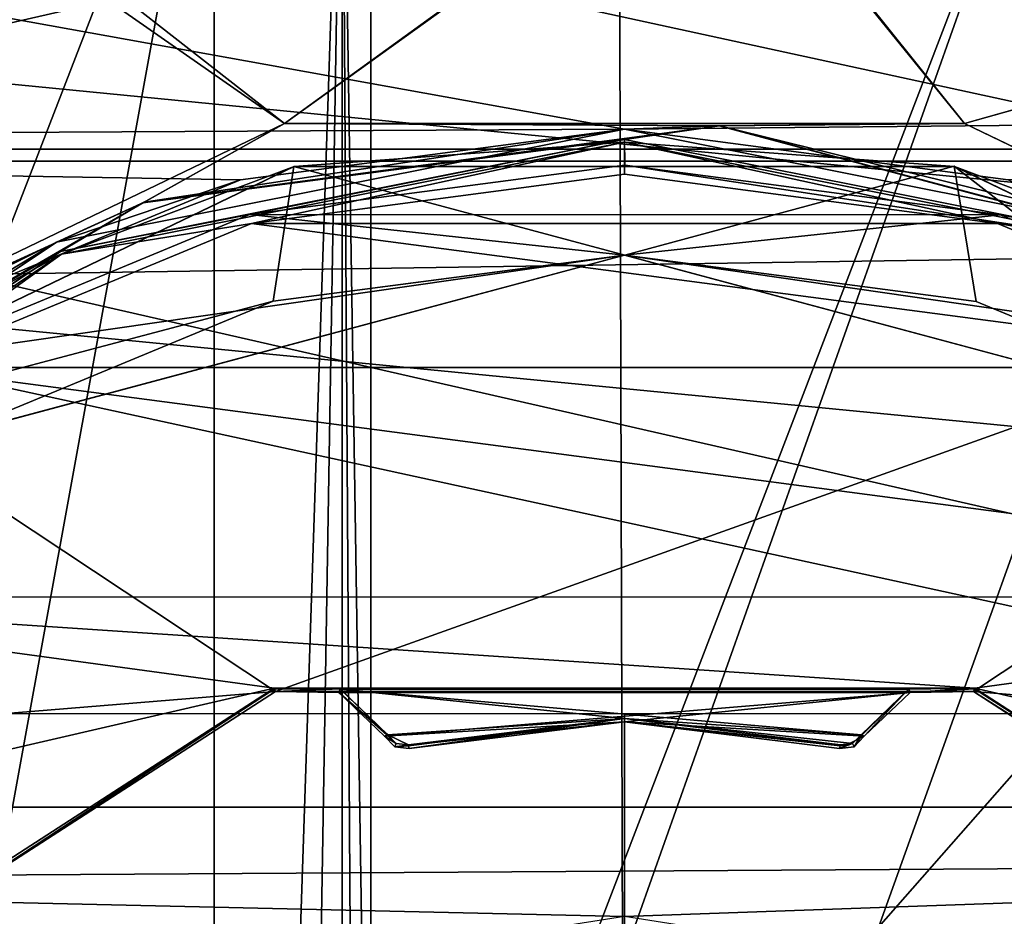
# Model space of a CAD drawing. Units: millimetres. Extents: x -36 to 36, y -36 to 35.6.
# Drawn here: x -6.7 to 4.2, y 7.8 to 17.7 of the extents above; entities that cross this region are included whole.
import ezdxf

# ---------------------------------------------------------------- set-up
doc = ezdxf.new("R2010")
doc.units = ezdxf.units.MM
doc.header["$LTSCALE"] = 101.851852
for name, color, linetype in [('1', 7, 'CONTINUOUS'), ('10', 7, 'CONTINUOUS'), ('103', 7, 'CONTINUOUS'), ('11', 7, 'CONTINUOUS'), ('119', 7, 'CONTINUOUS'), ('12', 7, 'CONTINUOUS'), ('120', 7, 'CONTINUOUS'), ('13', 7, 'CONTINUOUS'), ('137', 7, 'CONTINUOUS'), ('138', 7, 'CONTINUOUS'), ('139', 7, 'CONTINUOUS'), ('140', 7, 'CONTINUOUS'), ('15', 7, 'CONTINUOUS'), ('152', 7, 'CONTINUOUS'), ('159', 7, 'CONTINUOUS'), ('16', 7, 'CONTINUOUS'), ('165', 7, 'CONTINUOUS'), ('17', 7, 'CONTINUOUS'), ('18', 7, 'CONTINUOUS'), ('19', 7, 'CONTINUOUS'), ('20', 7, 'CONTINUOUS'), ('21', 7, 'CONTINUOUS'), ('24', 7, 'CONTINUOUS'), ('25', 7, 'CONTINUOUS'), ('28', 7, 'CONTINUOUS'), ('38', 7, 'CONTINUOUS'), ('39', 7, 'CONTINUOUS'), ('40', 7, 'CONTINUOUS'), ('41', 7, 'CONTINUOUS'), ('42', 7, 'CONTINUOUS'), ('43', 7, 'CONTINUOUS'), ('45', 7, 'CONTINUOUS'), ('46', 7, 'CONTINUOUS'), ('47', 7, 'CONTINUOUS'), ('48', 7, 'CONTINUOUS'), ('6', 7, 'CONTINUOUS'), ('68', 7, 'CONTINUOUS'), ('7', 7, 'CONTINUOUS'), ('71', 7, 'CONTINUOUS'), ('72', 7, 'CONTINUOUS'), ('8', 7, 'CONTINUOUS'), ('9', 7, 'CONTINUOUS'), ('90', 7, 'CONTINUOUS'), ('97', 7, 'CONTINUOUS'), ('98', 7, 'CONTINUOUS')]:
    doc.layers.add(name, color=color, linetype=linetype)

msp = doc.modelspace()

# ---------------------------------------------------------------- linework, layer by layer
at = {"layer": '1', "linetype": 'Continuous'}
for points in [[(24.96, 21.574, 116.685), (28.411, 16.779, 116.685), (-25.39, 21.079, 116.685), (24.96, 21.574, 116.685)], [(-28.646, 16.349, 116.685), (-25.39, 21.079, 116.685), (0, 16.5, 116.685), (-28.646, 16.349, 116.685)], [(-25.39, 21.079, 116.685), (28.411, 16.779, 116.685), (0, 16.5, 116.685), (-25.39, 21.079, 116.685)], [(0, 16.5, 116.685), (28.411, 16.779, 116.685), (4.268, 15.938, 116.685), (0, 16.5, 116.685)], [(-4.268, 15.938, 116.685), (-28.646, 16.349, 116.685), (0, 16.5, 116.685), (-4.268, 15.938, 116.685)], [(-8.247, 14.291, 116.685), (-28.646, 16.349, 116.685), (-4.268, 15.938, 116.685), (-8.247, 14.291, 116.685)]]:
    msp.add_3dface(points, dxfattribs=at)
at = {"layer": '10', "color": 250, "linetype": 'Continuous', "true_color": 0x424242}
for points in [[(-5.353, 15.682, 101.411), (1.055, 16.537, 101.411), (0, 16.386, 101.174), (-5.353, 15.682, 101.411)], [(0, 16.386, 101.174), (1.055, 16.537, 101.411), (6.271, 15.139, 101.174), (0, 16.386, 101.174)], [(1.055, 16.537, 101.411), (7.303, 14.874, 101.411), (6.271, 15.139, 101.174), (1.055, 16.537, 101.411)], [(-6.271, 15.139, 101.174), (-5.353, 15.682, 101.411), (0, 16.386, 101.174), (-6.271, 15.139, 101.174)], [(-6.271, 15.139, 101.174), (0, 16.386, 101.174), (-4.169, 15.551, 101.085), (-6.271, 15.139, 101.174)], [(-4.169, 15.551, 101.085), (0, 16.386, 101.174), (0.006, 16.1, 101.085), (-4.169, 15.551, 101.085)], [(0, 16.386, 101.174), (6.271, 15.139, 101.174), (0.006, 16.1, 101.085), (0, 16.386, 101.174)], [(0.006, 16.1, 101.085), (6.271, 15.139, 101.174), (4.18, 15.548, 101.085), (0.006, 16.1, 101.085)], [(-10.947, 12.44, 101.411), (-5.353, 15.682, 101.411), (-6.271, 15.139, 101.174), (-10.947, 12.44, 101.411)], [(-8.059, 13.939, 101.085), (-6.271, 15.139, 101.174), (-4.169, 15.551, 101.085), (-8.059, 13.939, 101.085)], [(4.18, 15.548, 101.085), (6.271, 15.139, 101.174), (8.069, 13.933, 101.085), (4.18, 15.548, 101.085)], [(-11.587, 11.587, 101.174), (-10.947, 12.44, 101.411), (-6.271, 15.139, 101.174), (-11.587, 11.587, 101.174)], [(-11.587, 11.587, 101.174), (-6.271, 15.139, 101.174), (-8.059, 13.939, 101.085), (-11.587, 11.587, 101.174)]]:
    msp.add_3dface(points, dxfattribs=at)
at = {"layer": '103', "linetype": 'Continuous'}
for points in [[(-4.169, 15.551, 101.085), (0.006, 16.1, 101.085), (4.18, 15.548, 101.085), (-4.169, 15.551, 101.085)], [(-8.059, 13.939, 101.085), (-4.169, 15.551, 101.085), (0, 15.099, 101.085), (-8.059, 13.939, 101.085)], [(-4.169, 15.551, 101.085), (4.18, 15.548, 101.085), (0, 15.099, 101.085), (-4.169, 15.551, 101.085)], [(4.18, 15.548, 101.085), (8.069, 13.933, 101.085), (0, 15.099, 101.085), (4.18, 15.548, 101.085)], [(-7.552, 13.075, 101.085), (-8.059, 13.939, 101.085), (0, 15.099, 101.085), (-7.552, 13.075, 101.085)], [(0, 15.099, 101.085), (8.069, 13.933, 101.085), (7.552, 13.075, 101.085), (0, 15.099, 101.085)]]:
    msp.add_3dface(points, dxfattribs=at)
at = {"layer": '11', "color": 250, "linetype": 'Continuous', "true_color": 0x424242}
for points in [[(-10.592, 13.285, 104.023), (-5.338, 15.687, 105.159), (-3.778, 16.565, 104.023), (-10.592, 13.285, 104.023)], [(-5.338, 15.687, 105.159), (1.061, 16.536, 105.159), (-3.778, 16.565, 104.023), (-5.338, 15.687, 105.159)], [(-3.778, 16.565, 104.023), (1.061, 16.536, 105.159), (3.782, 16.564, 104.023), (-3.778, 16.565, 104.023)], [(1.061, 16.536, 105.159), (7.303, 14.874, 105.159), (3.782, 16.564, 104.023), (1.061, 16.536, 105.159)], [(3.782, 16.564, 104.023), (7.303, 14.874, 105.159), (10.593, 13.283, 104.023), (3.782, 16.564, 104.023)], [(-10.939, 12.447, 105.159), (-5.338, 15.687, 105.159), (-10.592, 13.285, 104.023), (-10.939, 12.447, 105.159)]]:
    msp.add_3dface(points, dxfattribs=at)
at = {"layer": '119', "linetype": 'Continuous'}
for points in [[(-4.633, 20.297, 93.49), (-12.98, 16.277, 93.49), (4.632, 20.297, 93.49), (-4.633, 20.297, 93.49)], [(4.632, 20.297, 93.49), (-12.98, 16.277, 93.49), (12.98, 16.277, 93.49), (4.632, 20.297, 93.49)], [(-18.757, 9.033, 93.49), (-3.881, 10.25, 93.49), (-12.98, 16.277, 93.49), (-18.757, 9.033, 93.49)], [(-12.98, 16.277, 93.49), (-3.881, 10.25, 93.49), (12.98, 16.277, 93.49), (-12.98, 16.277, 93.49)], [(-3.881, 10.25, 93.49), (3.881, 10.25, 93.49), (12.98, 16.277, 93.49), (-3.881, 10.25, 93.49)], [(12.98, 16.277, 93.49), (3.881, 10.25, 93.49), (18.757, 9.033, 93.49), (12.98, 16.277, 93.49)], [(-7.75, 7.75, 93.49), (-3.881, 10.25, 93.49), (-18.757, 9.033, 93.49), (-7.75, 7.75, 93.49)], [(3.881, 10.25, 93.49), (-3.881, 10.25, 93.49), (-3.176, 10.239, 93.49), (3.881, 10.25, 93.49)], [(3.176, 10.239, 93.49), (3.881, 10.25, 93.49), (-3.176, 10.239, 93.49), (3.176, 10.239, 93.49)], [(-2.667, 9.751, 93.49), (3.176, 10.239, 93.49), (-3.176, 10.239, 93.49), (-2.667, 9.751, 93.49)], [(3.176, 10.239, 93.49), (-2.667, 9.751, 93.49), (0, 9.91, 93.49), (3.176, 10.239, 93.49)], [(2.667, 9.751, 93.49), (3.176, 10.239, 93.49), (0, 9.91, 93.49), (2.667, 9.751, 93.49)], [(3.881, 10.25, 93.49), (7.75, 7.75, 93.49), (18.757, 9.033, 93.49), (3.881, 10.25, 93.49)], [(-2.667, 9.751, 93.49), (-2.553, 9.634, 93.49), (0, 9.91, 93.49), (-2.667, 9.751, 93.49)], [(-2.553, 9.634, 93.49), (-2.392, 9.617, 93.49), (0, 9.91, 93.49), (-2.553, 9.634, 93.49)], [(2.392, 9.617, 93.49), (2.667, 9.751, 93.49), (0, 9.91, 93.49), (2.392, 9.617, 93.49)], [(2.392, 9.617, 93.49), (2.553, 9.634, 93.49), (2.667, 9.751, 93.49), (2.392, 9.617, 93.49)]]:
    msp.add_3dface(points, dxfattribs=at)
at = {"layer": '12', "color": 250, "linetype": 'Continuous', "true_color": 0x424242}
for points in [[(-6.733, 18.872, 103.783), (-3.778, 16.565, 104.023), (0.983, 20.013, 103.783), (-6.733, 18.872, 103.783)], [(-3.778, 16.565, 104.023), (3.782, 16.564, 104.023), (0.983, 20.013, 103.783), (-3.778, 16.565, 104.023)], [(0.983, 20.013, 103.783), (3.782, 16.564, 104.023), (8.832, 17.988, 103.783), (0.983, 20.013, 103.783)], [(-10.592, 13.285, 104.023), (-3.778, 16.565, 104.023), (-6.733, 18.872, 103.783), (-10.592, 13.285, 104.023)], [(3.782, 16.564, 104.023), (10.593, 13.283, 104.023), (8.832, 17.988, 103.783), (3.782, 16.564, 104.023)]]:
    msp.add_3dface(points, dxfattribs=at)
at = {"layer": '120', "linetype": 'Continuous'}
for points in [[(4.293, 18.77, 74.685), (11.853, 15.171, 74.685), (-4.481, 18.718, 74.685), (4.293, 18.77, 74.685)], [(-4.481, 18.718, 74.685), (11.853, 15.171, 74.685), (-8.669, 17.182, 74.685), (-4.481, 18.718, 74.685)], [(-8.669, 17.182, 74.685), (11.853, 15.171, 74.685), (-12.306, 14.812, 74.685), (-8.669, 17.182, 74.685)], [(11.853, 15.171, 74.685), (14.908, 12.167, 74.685), (-12.306, 14.812, 74.685), (11.853, 15.171, 74.685)], [(-12.306, 14.812, 74.685), (17.339, 8.361, 74.685), (-17.443, 8.143, 74.685), (-12.306, 14.812, 74.685)], [(14.908, 12.167, 74.685), (17.339, 8.361, 74.685), (-12.306, 14.812, 74.685), (14.908, 12.167, 74.685)], [(-17.443, 8.143, 74.685), (17.339, 8.361, 74.685), (0, 7.749, 74.685), (-17.443, 8.143, 74.685)], [(0, 7.749, 74.685), (17.339, 8.361, 74.685), (2.396, 7.369, 74.685), (0, 7.749, 74.685)], [(17.339, 8.361, 74.685), (19.25, 0, 74.685), (2.396, 7.369, 74.685), (17.339, 8.361, 74.685)], [(-7.371, 2.393, 74.685), (-17.443, 8.143, 74.685), (-6.271, 4.553, 74.685), (-7.371, 2.393, 74.685)], [(-6.271, 4.553, 74.685), (-17.443, 8.143, 74.685), (-4.557, 6.268, 74.685), (-6.271, 4.553, 74.685)], [(-4.557, 6.268, 74.685), (-17.443, 8.143, 74.685), (-2.396, 7.369, 74.685), (-4.557, 6.268, 74.685)], [(-2.396, 7.369, 74.685), (-17.443, 8.143, 74.685), (0, 7.749, 74.685), (-2.396, 7.369, 74.685)]]:
    msp.add_3dface(points, dxfattribs=at)
at = {"layer": '13', "color": 250, "linetype": 'Continuous', "true_color": 0x424242}
for points in [[(-3.778, 16.565, 102.546), (-5.353, 15.682, 101.411), (-10.591, 13.285, 102.546), (-3.778, 16.565, 102.546)], [(1.055, 16.537, 101.411), (-5.353, 15.682, 101.411), (-3.778, 16.565, 102.546), (1.055, 16.537, 101.411)], [(3.782, 16.564, 102.546), (1.055, 16.537, 101.411), (-3.778, 16.565, 102.546), (3.782, 16.564, 102.546)], [(7.303, 14.874, 101.411), (1.055, 16.537, 101.411), (3.782, 16.564, 102.546), (7.303, 14.874, 101.411)], [(10.594, 13.283, 102.546), (7.303, 14.874, 101.411), (3.782, 16.564, 102.546), (10.594, 13.283, 102.546)], [(-5.353, 15.682, 101.411), (-10.947, 12.44, 101.411), (-10.591, 13.285, 102.546), (-5.353, 15.682, 101.411)]]:
    msp.add_3dface(points, dxfattribs=at)
at = {"layer": '137', "linetype": 'Continuous'}
for points in [[(-2.818, 21.585, 38.488), (-2.818, 1.03, 38.488), (4.927, 21.208, 38.492), (-2.818, 21.585, 38.488)], [(-2.818, 1.03, 38.488), (-1.721, 2.458, 38.489), (4.927, 21.208, 38.492), (-2.818, 1.03, 38.488)], [(4.927, 21.208, 38.492), (-1.721, 2.458, 38.489), (12.058, 18.135, 38.497), (4.927, 21.208, 38.492)], [(-1.721, 2.458, 38.489), (17.7, 12.695, 38.5), (12.058, 18.135, 38.497), (-1.721, 2.458, 38.489)], [(-1.721, 2.458, 38.489), (0, 3, 38.49), (17.7, 12.695, 38.5), (-1.721, 2.458, 38.489)], [(0, 3, 38.49), (1.146, 2.772, 38.49), (17.7, 12.695, 38.5), (0, 3, 38.49)], [(1.146, 2.772, 38.49), (2.119, 2.122, 38.491), (17.7, 12.695, 38.5), (1.146, 2.772, 38.49)], [(2.119, 2.122, 38.491), (2.77, 1.149, 38.491), (17.7, 12.695, 38.5), (2.119, 2.122, 38.491)], [(2.77, -1.149, 38.491), (2.119, -2.122, 38.491), (17.7, 12.695, 38.5), (2.77, -1.149, 38.491)], [(2.119, -2.122, 38.491), (17.7, -12.695, 38.5), (17.7, 12.695, 38.5), (2.119, -2.122, 38.491)], [(2.77, 1.149, 38.491), (2.999, 0, 38.491), (17.7, 12.695, 38.5), (2.77, 1.149, 38.491)], [(2.999, 0, 38.491), (2.77, -1.149, 38.491), (17.7, 12.695, 38.5), (2.999, 0, 38.491)]]:
    msp.add_3dface(points, dxfattribs=at)
at = {"layer": '138', "linetype": 'Continuous'}
for points in [[(-2.818, 1.03, 38.488), (-2.818, 21.585, 38.488), (-3.137, 21.554, 38.5), (-2.818, 1.03, 38.488)], [(-3, 0, 38.495), (-2.818, 1.03, 38.488), (-3.137, 21.554, 38.5), (-3, 0, 38.495)], [(-3.137, -21.554, 38.5), (-3, 0, 38.495), (-3.137, 21.554, 38.5), (-3.137, -21.554, 38.5)]]:
    msp.add_3dface(points, dxfattribs=at)
at = {"layer": '139', "linetype": 'Continuous'}
for points in [[(-3.855, -21.43, 38.494), (-3.137, 21.554, 38.5), (-4.561, -21.284, 38.488), (-3.855, -21.43, 38.494)], [(-4.561, -21.284, 38.488), (-3.137, 21.554, 38.5), (-4.561, 21.284, 38.488), (-4.561, -21.284, 38.488)], [(-3.137, -21.554, 38.5), (-3.137, 21.554, 38.5), (-3.855, -21.43, 38.494), (-3.137, -21.554, 38.5)]]:
    msp.add_3dface(points, dxfattribs=at)
at = {"layer": '140', "linetype": 'Continuous'}
for points in [[(-11.774, -18.309, 38.488), (-4.561, 21.284, 38.488), (-17.704, -12.666, 38.488), (-11.774, -18.309, 38.488)], [(-17.704, -12.666, 38.488), (-4.561, 21.284, 38.488), (-17.704, 12.666, 38.488), (-17.704, -12.666, 38.488)], [(-17.704, 12.666, 38.488), (-4.561, 21.284, 38.488), (-11.774, 18.309, 38.488), (-17.704, 12.666, 38.488)], [(-4.561, -21.284, 38.488), (-4.561, 21.284, 38.488), (-11.774, -18.309, 38.488), (-4.561, -21.284, 38.488)]]:
    msp.add_3dface(points, dxfattribs=at)
at = {"layer": '15', "color": 250, "linetype": 'Continuous', "true_color": 0x424242}
for points in [[(-3.778, 16.565, 102.546), (-6.967, 18.787, 102.785), (1.015, 20.012, 102.785), (-3.778, 16.565, 102.546)], [(3.782, 16.564, 102.546), (-3.778, 16.565, 102.546), (1.015, 20.012, 102.785), (3.782, 16.564, 102.546)], [(3.782, 16.564, 102.546), (1.015, 20.012, 102.785), (8.832, 17.987, 102.786), (3.782, 16.564, 102.546)], [(-3.778, 16.565, 102.546), (-10.591, 13.285, 102.546), (-6.967, 18.787, 102.785), (-3.778, 16.565, 102.546)], [(10.594, 13.283, 102.546), (3.782, 16.564, 102.546), (8.832, 17.987, 102.786), (10.594, 13.283, 102.546)]]:
    msp.add_3dface(points, dxfattribs=at)
at = {"layer": '152', "linetype": 'Continuous'}
for points in [[(-12.872, 16.146, 3.7), (-4.593, 20.131, 3.7), (12.872, 16.146, 3.7), (-12.872, 16.146, 3.7)], [(-4.593, 20.131, 3.7), (4.593, 20.131, 3.7), (12.872, 16.146, 3.7), (-4.593, 20.131, 3.7)], [(-18.603, 8.963, 3.7), (-12.872, 16.146, 3.7), (18.603, 8.963, 3.7), (-18.603, 8.963, 3.7)], [(-12.872, 16.146, 3.7), (12.872, 16.146, 3.7), (18.603, 8.963, 3.7), (-12.872, 16.146, 3.7)], [(-20.65, 0, 3.7), (-18.603, 8.963, 3.7), (-6, 0, 3.7), (-20.65, 0, 3.7)], [(-18.603, 8.963, 3.7), (18.603, 8.963, 3.7), (1.854, 5.706, 3.7), (-18.603, 8.963, 3.7)], [(-6, 0, 3.7), (-18.603, 8.963, 3.7), (-4.854, 3.527, 3.7), (-6, 0, 3.7)], [(-4.854, 3.527, 3.7), (-18.603, 8.963, 3.7), (-1.854, 5.706, 3.7), (-4.854, 3.527, 3.7)], [(-1.854, 5.706, 3.7), (-18.603, 8.963, 3.7), (1.854, 5.706, 3.7), (-1.854, 5.706, 3.7)], [(18.603, 8.963, 3.7), (20.65, 0, 3.7), (1.854, 5.706, 3.7), (18.603, 8.963, 3.7)]]:
    msp.add_3dface(points, dxfattribs=at)
at = {"layer": '159', "linetype": 'Continuous'}
for points in [[(-10, -10), (10, -10), (-10, 10), (-10, -10)], [(10, -10), (10, 10), (-10, 10), (10, -10)]]:
    msp.add_3dface(points, dxfattribs=at)
at = {"layer": '16', "linetype": 'Continuous'}
for points in [[(0, 16.354, 99.331), (-4.148, 15.452, 99.185), (-6.258, 15.109, 99.331), (0, 16.354, 99.331)], [(0, 16.354, 99.331), (-6.258, 15.109, 99.331), (-3.672, 16.086, 99.685), (0, 16.354, 99.331)], [(0, 15.999, 99.185), (-4.148, 15.452, 99.185), (0, 16.354, 99.331), (0, 15.999, 99.185)], [(3.672, 16.086, 99.685), (0, 16.354, 99.331), (-3.672, 16.086, 99.685), (3.672, 16.086, 99.685)], [(4.147, 15.452, 99.185), (0, 15.999, 99.185), (0, 16.354, 99.331), (4.147, 15.452, 99.185)], [(6.258, 15.109, 99.331), (4.147, 15.452, 99.185), (0, 16.354, 99.331), (6.258, 15.109, 99.331)], [(6.258, 15.109, 99.331), (0, 16.354, 99.331), (3.672, 16.086, 99.685), (6.258, 15.109, 99.331)], [(-3.672, 16.086, 99.685), (-6.258, 15.109, 99.331), (-10.288, 12.9, 99.685), (-3.672, 16.086, 99.685)], [(10.288, 12.9, 99.685), (6.258, 15.109, 99.331), (3.672, 16.086, 99.685), (10.288, 12.9, 99.685)], [(-4.148, 15.452, 99.185), (-8.011, 13.849, 99.185), (-6.258, 15.109, 99.331), (-4.148, 15.452, 99.185)], [(8.01, 13.85, 99.185), (4.147, 15.452, 99.185), (6.258, 15.109, 99.331), (8.01, 13.85, 99.185)], [(-6.258, 15.109, 99.331), (-8.011, 13.849, 99.185), (-11.564, 11.564, 99.331), (-6.258, 15.109, 99.331)], [(-6.258, 15.109, 99.331), (-11.564, 11.564, 99.331), (-10.288, 12.9, 99.685), (-6.258, 15.109, 99.331)]]:
    msp.add_3dface(points, dxfattribs=at)
at = {"layer": '165', "linetype": 'Continuous'}
for points in [[(0, -10, -10), (0, 10, -10), (0, 10, 10), (0, -10, -10)], [(0, -10, 10), (0, -10, -10), (0, 10, 10), (0, -10, 10)]]:
    msp.add_3dface(points, dxfattribs=at)
at = {"layer": '17', "linetype": 'Continuous'}
for points in [[(-3.677, 16.085, 100.563), (-10.288, 12.9, 99.685), (-10.29, 12.898, 100.563), (-3.677, 16.085, 100.563)], [(-3.672, 16.086, 99.685), (-10.288, 12.9, 99.685), (-3.677, 16.085, 100.563), (-3.672, 16.086, 99.685)], [(3.667, 16.087, 100.563), (-3.672, 16.086, 99.685), (-3.677, 16.085, 100.563), (3.667, 16.087, 100.563)], [(3.672, 16.086, 99.685), (-3.672, 16.086, 99.685), (3.667, 16.087, 100.563), (3.672, 16.086, 99.685)], [(10.286, 12.902, 100.563), (3.672, 16.086, 99.685), (3.667, 16.087, 100.563), (10.286, 12.902, 100.563)], [(10.288, 12.9, 99.685), (3.672, 16.086, 99.685), (10.286, 12.902, 100.563), (10.288, 12.9, 99.685)]]:
    msp.add_3dface(points, dxfattribs=at)
at = {"layer": '18', "linetype": 'Continuous'}
for points in [[(-3.677, 16.085, 100.563), (-10.29, 12.898, 100.563), (-3.904, 14.587, 100.685), (-3.677, 16.085, 100.563)], [(0.006, 15.1, 100.685), (-3.677, 16.085, 100.563), (-3.904, 14.587, 100.685), (0.006, 15.1, 100.685)], [(3.667, 16.087, 100.563), (-3.677, 16.085, 100.563), (0.006, 15.1, 100.685), (3.667, 16.087, 100.563)], [(3.913, 14.584, 100.685), (3.667, 16.087, 100.563), (0.006, 15.1, 100.685), (3.913, 14.584, 100.685)], [(10.286, 12.902, 100.563), (3.667, 16.087, 100.563), (7.553, 13.075, 100.685), (10.286, 12.902, 100.563)], [(7.553, 13.075, 100.685), (3.667, 16.087, 100.563), (3.913, 14.584, 100.685), (7.553, 13.075, 100.685)], [(-3.904, 14.587, 100.685), (-10.29, 12.898, 100.563), (-7.547, 13.079, 100.685), (-3.904, 14.587, 100.685)]]:
    msp.add_3dface(points, dxfattribs=at)
at = {"layer": '19', "linetype": 'Continuous'}
for points in [[(-7.552, 13.075, 101.085), (0, 15.099, 101.085), (-7.547, 13.079, 100.685), (-7.552, 13.075, 101.085)], [(0, 15.099, 101.085), (-3.904, 14.587, 100.685), (-7.547, 13.079, 100.685), (0, 15.099, 101.085)], [(0, 15.099, 101.085), (0.006, 15.1, 100.685), (-3.904, 14.587, 100.685), (0, 15.099, 101.085)], [(0, 15.099, 101.085), (7.552, 13.075, 101.085), (0.006, 15.1, 100.685), (0, 15.099, 101.085)], [(7.552, 13.075, 101.085), (3.913, 14.584, 100.685), (0.006, 15.1, 100.685), (7.552, 13.075, 101.085)], [(7.552, 13.075, 101.085), (7.553, 13.075, 100.685), (3.913, 14.584, 100.685), (7.552, 13.075, 101.085)]]:
    msp.add_3dface(points, dxfattribs=at)
at = {"layer": '20', "linetype": 'Continuous'}
for points in [[(-4.411, 19.251, 75.185), (-8.669, 17.182, 74.685), (-12.344, 15.417, 75.185), (-4.411, 19.251, 75.185)], [(-4.481, 18.718, 74.685), (-8.669, 17.182, 74.685), (-4.411, 19.251, 75.185), (-4.481, 18.718, 74.685)]]:
    msp.add_3dface(points, dxfattribs=at)
at = {"layer": '21', "linetype": 'Continuous'}
for points in [[(-4.411, 19.251, 75.185), (-12.344, 15.417, 75.185), (-12.31, 15.443, 82.685), (-4.411, 19.251, 75.185)], [(-4.393, 19.254, 85.185), (-12.31, 15.443, 85.185), (-4.395, 19.255, 86.26), (-4.393, 19.254, 85.185)], [(-4.395, 19.255, 86.26), (-12.31, 15.443, 85.185), (-8.569, 17.794, 86.26), (-4.395, 19.255, 86.26)], [(-4.393, 19.254, 82.685), (-4.411, 19.251, 75.185), (-12.31, 15.443, 82.685), (-4.393, 19.254, 82.685)]]:
    msp.add_3dface(points, dxfattribs=at)
at = {"layer": '24', "linetype": 'Continuous'}
msp.add_3dface([(-12.98, 16.277, 93.49), (-4.633, 20.297, 93.49), (-14.003, 17.727, 94.864), (-12.98, 16.277, 93.49)], dxfattribs=at)
at = {"layer": '25', "color": 251, "linetype": 'Continuous', "true_color": 0x696969}
for points in [[(2.631, 9.767, 93.685), (2.553, 9.634, 93.49), (2.536, 9.67, 93.685), (2.631, 9.767, 93.685)], [(2.64, 9.763, 93.585), (2.553, 9.634, 93.49), (2.631, 9.767, 93.685), (2.64, 9.763, 93.585)], [(2.667, 9.751, 93.49), (2.553, 9.634, 93.49), (2.64, 9.763, 93.585), (2.667, 9.751, 93.49)], [(2.553, 9.634, 93.49), (2.392, 9.617, 93.49), (2.536, 9.67, 93.685), (2.553, 9.634, 93.49)], [(2.536, 9.67, 93.685), (2.392, 9.617, 93.49), (2.399, 9.646, 93.585), (2.536, 9.67, 93.685)], [(2.401, 9.656, 93.685), (2.536, 9.67, 93.685), (2.399, 9.646, 93.585), (2.401, 9.656, 93.685)]]:
    msp.add_3dface(points, dxfattribs=at)
at = {"layer": '28', "color": 251, "linetype": 'Continuous', "true_color": 0x696969}
for points in [[(2.64, 9.763, 93.585), (2.631, 9.767, 93.685), (3.161, 10.277, 93.685), (2.64, 9.763, 93.585)], [(2.667, 9.751, 93.49), (2.64, 9.763, 93.585), (3.161, 10.277, 93.685), (2.667, 9.751, 93.49)], [(2.667, 9.751, 93.49), (3.161, 10.277, 93.685), (3.176, 10.239, 93.49), (2.667, 9.751, 93.49)], [(3.161, 10.277, 93.685), (3.895, 10.287, 93.685), (3.176, 10.239, 93.49), (3.161, 10.277, 93.685)], [(3.895, 10.287, 93.685), (3.892, 10.278, 93.585), (3.176, 10.239, 93.49), (3.895, 10.287, 93.685)], [(3.892, 10.278, 93.585), (3.881, 10.25, 93.49), (3.176, 10.239, 93.49), (3.892, 10.278, 93.585)]]:
    msp.add_3dface(points, dxfattribs=at)
at = {"layer": '38', "color": 251, "linetype": 'Continuous', "true_color": 0x696969}
for points in [[(-2.64, 9.763, 93.585), (-2.536, 9.67, 93.685), (-2.667, 9.751, 93.49), (-2.64, 9.763, 93.585)], [(-2.667, 9.751, 93.49), (-2.536, 9.67, 93.685), (-2.553, 9.634, 93.49), (-2.667, 9.751, 93.49)], [(-2.631, 9.767, 93.685), (-2.536, 9.67, 93.685), (-2.64, 9.763, 93.585), (-2.631, 9.767, 93.685)], [(-2.536, 9.67, 93.685), (-2.401, 9.656, 93.685), (-2.553, 9.634, 93.49), (-2.536, 9.67, 93.685)], [(-2.401, 9.656, 93.685), (-2.399, 9.646, 93.585), (-2.553, 9.634, 93.49), (-2.401, 9.656, 93.685)], [(-2.399, 9.646, 93.585), (-2.392, 9.617, 93.49), (-2.553, 9.634, 93.49), (-2.399, 9.646, 93.585)]]:
    msp.add_3dface(points, dxfattribs=at)
at = {"layer": '39', "color": 251, "linetype": 'Continuous', "true_color": 0x696969}
for points in [[(-3.895, 10.287, 93.685), (-3.161, 10.277, 93.685), (-3.892, 10.278, 93.585), (-3.895, 10.287, 93.685)], [(-3.892, 10.278, 93.585), (-3.161, 10.277, 93.685), (-3.881, 10.25, 93.49), (-3.892, 10.278, 93.585)], [(-3.881, 10.25, 93.49), (-3.161, 10.277, 93.685), (-3.176, 10.239, 93.49), (-3.881, 10.25, 93.49)], [(-3.161, 10.277, 93.685), (-2.631, 9.767, 93.685), (-3.176, 10.239, 93.49), (-3.161, 10.277, 93.685)], [(-2.631, 9.767, 93.685), (-2.64, 9.763, 93.585), (-3.176, 10.239, 93.49), (-2.631, 9.767, 93.685)], [(-2.64, 9.763, 93.585), (-2.667, 9.751, 93.49), (-3.176, 10.239, 93.49), (-2.64, 9.763, 93.585)]]:
    msp.add_3dface(points, dxfattribs=at)
at = {"layer": '40', "color": 251, "linetype": 'Continuous', "true_color": 0x696969}
for points in [[(-2.401, 9.656, 99.185), (0, 9.95, 99.185), (-2.401, 9.656, 93.685), (-2.401, 9.656, 99.185)], [(-2.401, 9.656, 93.685), (0, 9.95, 99.185), (0, 9.95, 93.685), (-2.401, 9.656, 93.685)], [(0, 9.95, 99.185), (2.401, 9.656, 99.185), (0, 9.95, 93.685), (0, 9.95, 99.185)], [(2.401, 9.656, 99.185), (2.401, 9.656, 93.685), (0, 9.95, 93.685), (2.401, 9.656, 99.185)]]:
    msp.add_3dface(points, dxfattribs=at)
at = {"layer": '41', "color": 251, "linetype": 'Continuous', "true_color": 0x696969}
for points in [[(2.536, 9.67, 99.185), (2.631, 9.767, 99.185), (2.536, 9.67, 93.685), (2.536, 9.67, 99.185)], [(2.631, 9.767, 99.185), (2.631, 9.767, 93.685), (2.536, 9.67, 93.685), (2.631, 9.767, 99.185)], [(2.401, 9.656, 99.185), (2.536, 9.67, 99.185), (2.401, 9.656, 93.685), (2.401, 9.656, 99.185)], [(2.536, 9.67, 99.185), (2.536, 9.67, 93.685), (2.401, 9.656, 93.685), (2.536, 9.67, 99.185)]]:
    msp.add_3dface(points, dxfattribs=at)
at = {"layer": '42', "color": 251, "linetype": 'Continuous', "true_color": 0x696969}
for points in [[(2.631, 9.767, 93.685), (3.161, 10.275, 99.185), (3.161, 10.277, 93.685), (2.631, 9.767, 93.685)], [(2.631, 9.767, 99.185), (3.161, 10.275, 99.185), (2.631, 9.767, 93.685), (2.631, 9.767, 99.185)], [(3.161, 10.275, 99.185), (3.895, 10.287, 99.185), (3.161, 10.277, 93.685), (3.161, 10.275, 99.185)], [(3.895, 10.287, 99.185), (3.895, 10.287, 93.685), (3.161, 10.277, 93.685), (3.895, 10.287, 99.185)]]:
    msp.add_3dface(points, dxfattribs=at)
at = {"layer": '43', "color": 251, "linetype": 'Continuous', "true_color": 0x696969}
for points in [[(-7.778, 7.778, 99.185), (-3.895, 10.287, 99.185), (-7.778, 7.778, 93.685), (-7.778, 7.778, 99.185)], [(-3.895, 10.287, 99.185), (-3.895, 10.287, 93.685), (-7.778, 7.778, 93.685), (-3.895, 10.287, 99.185)], [(3.895, 10.287, 99.185), (7.778, 7.778, 99.185), (3.895, 10.287, 93.685), (3.895, 10.287, 99.185)], [(3.895, 10.287, 93.685), (7.778, 7.778, 99.185), (7.778, 7.778, 93.685), (3.895, 10.287, 93.685)]]:
    msp.add_3dface(points, dxfattribs=at)
at = {"layer": '45', "color": 251, "linetype": 'Continuous', "true_color": 0x696969}
for points in [[(-3.895, 10.287, 99.185), (-3.161, 10.275, 99.185), (-3.895, 10.287, 93.685), (-3.895, 10.287, 99.185)], [(-3.161, 10.275, 99.185), (-3.161, 10.277, 93.685), (-3.895, 10.287, 93.685), (-3.161, 10.275, 99.185)], [(-3.161, 10.275, 99.185), (-2.631, 9.767, 99.185), (-3.161, 10.277, 93.685), (-3.161, 10.275, 99.185)], [(-2.631, 9.767, 99.185), (-2.631, 9.767, 93.685), (-3.161, 10.277, 93.685), (-2.631, 9.767, 99.185)]]:
    msp.add_3dface(points, dxfattribs=at)
at = {"layer": '46', "color": 251, "linetype": 'Continuous', "true_color": 0x696969}
for points in [[(-2.631, 9.767, 99.185), (-2.536, 9.67, 99.185), (-2.631, 9.767, 93.685), (-2.631, 9.767, 99.185)], [(-2.536, 9.67, 99.185), (-2.536, 9.67, 93.685), (-2.631, 9.767, 93.685), (-2.536, 9.67, 99.185)], [(-2.536, 9.67, 99.185), (-2.401, 9.656, 99.185), (-2.536, 9.67, 93.685), (-2.536, 9.67, 99.185)], [(-2.401, 9.656, 99.185), (-2.401, 9.656, 93.685), (-2.536, 9.67, 93.685), (-2.401, 9.656, 99.185)]]:
    msp.add_3dface(points, dxfattribs=at)
at = {"layer": '47', "color": 251, "linetype": 'Continuous', "true_color": 0x696969}
for points in [[(-2.399, 9.646, 93.585), (-2.401, 9.656, 93.685), (0, 9.95, 93.685), (-2.399, 9.646, 93.585)], [(-2.392, 9.617, 93.49), (-2.399, 9.646, 93.585), (0, 9.95, 93.685), (-2.392, 9.617, 93.49)], [(-2.392, 9.617, 93.49), (0, 9.95, 93.685), (0, 9.91, 93.49), (-2.392, 9.617, 93.49)], [(0, 9.95, 93.685), (2.401, 9.656, 93.685), (0, 9.91, 93.49), (0, 9.95, 93.685)], [(2.399, 9.646, 93.585), (2.392, 9.617, 93.49), (0, 9.91, 93.49), (2.399, 9.646, 93.585)], [(2.401, 9.656, 93.685), (2.399, 9.646, 93.585), (0, 9.91, 93.49), (2.401, 9.656, 93.685)]]:
    msp.add_3dface(points, dxfattribs=at)
at = {"layer": '48', "color": 251, "linetype": 'Continuous', "true_color": 0x696969}
for points in [[(-7.778, 7.778, 93.685), (-3.895, 10.287, 93.685), (-7.75, 7.75, 93.49), (-7.778, 7.778, 93.685)], [(-3.895, 10.287, 93.685), (-3.892, 10.278, 93.585), (-7.75, 7.75, 93.49), (-3.895, 10.287, 93.685)], [(-3.892, 10.278, 93.585), (-3.881, 10.25, 93.49), (-7.75, 7.75, 93.49), (-3.892, 10.278, 93.585)]]:
    msp.add_3dface(points, dxfattribs=at)
at = {"layer": '6', "linetype": 'Continuous'}
for points in [[(-32.821, 0, 123.136), (-0.095, 32.826, 123.136), (-32.348, 5.6, 123.136), (-32.821, 0, 123.136)], [(-0.095, 32.826, 123.136), (-32.821, 0, 123.136), (0, -0.241, 124.485), (-0.095, 32.826, 123.136)], [(-0.095, 32.826, 123.136), (-30.785, 11.354, 123.137), (-32.348, 5.6, 123.136), (-0.095, 32.826, 123.136)], [(-0.095, 32.826, 123.136), (-28.149, 16.838, 123.138), (-30.785, 11.354, 123.137), (-0.095, 32.826, 123.136)], [(-0.095, 32.826, 123.136), (-24.68, 21.633, 123.136), (-28.149, 16.838, 123.138), (-0.095, 32.826, 123.136)], [(11.163, 30.86, 123.137), (-0.095, 32.826, 123.136), (0, -0.241, 124.485), (11.163, 30.86, 123.137)], [(16.502, 28.371, 123.136), (11.163, 30.86, 123.137), (0, -0.241, 124.485), (16.502, 28.371, 123.136)], [(21.333, 24.932, 123.137), (16.502, 28.371, 123.136), (0, -0.241, 124.485), (21.333, 24.932, 123.137)], [(25.404, 20.765, 123.137), (21.333, 24.932, 123.137), (0, -0.241, 124.485), (25.404, 20.765, 123.137)], [(30.906, 11.046, 123.136), (25.404, 20.765, 123.137), (0, -0.241, 124.485), (30.906, 11.046, 123.136)], [(32.821, 0, 123.136), (30.906, 11.046, 123.136), (0, -0.241, 124.485), (32.821, 0, 123.136)]]:
    msp.add_3dface(points, dxfattribs=at)
at = {"layer": '68', "color": 251, "linetype": 'Continuous', "true_color": 0x696969}
for points in [[(3.881, 10.25, 93.49), (3.892, 10.278, 93.585), (7.778, 7.778, 93.685), (3.881, 10.25, 93.49)], [(3.881, 10.25, 93.49), (7.778, 7.778, 93.685), (7.75, 7.75, 93.49), (3.881, 10.25, 93.49)], [(3.892, 10.278, 93.585), (3.895, 10.287, 93.685), (7.778, 7.778, 93.685), (3.892, 10.278, 93.585)]]:
    msp.add_3dface(points, dxfattribs=at)
at = {"layer": '7', "linetype": 'Continuous'}
for points in [[(0, 16.5, 116.685), (4.268, 15.938, 116.685), (0, 16.5, 105.287), (0, 16.5, 116.685)], [(0, 16.5, 105.287), (4.268, 15.938, 116.685), (6.314, 15.244, 105.287), (0, 16.5, 105.287)]]:
    msp.add_3dface(points, dxfattribs=at)
at = {"layer": '71', "color": 18, "linetype": 'Continuous', "true_color": 0x000000}
for points in [[(4.393, 19.254, 85.185), (12.31, 15.443, 85.185), (2.287, 29.907, 85.185), (4.393, 19.254, 85.185)], [(2.287, 29.907, 85.185), (12.31, 15.443, 85.185), (7.738, 28.965, 85.185), (2.287, 29.907, 85.185)], [(-12.31, 15.443, 85.185), (-4.393, 19.254, 85.185), (-8.054, 28.899, 85.185), (-12.31, 15.443, 85.185)]]:
    msp.add_3dface(points, dxfattribs=at)
at = {"layer": '72', "color": 18, "linetype": 'Continuous', "true_color": 0x000000}
for points in [[(12.31, 15.443, 82.685), (4.393, 19.254, 82.685), (2.003, 29.932, 82.685), (12.31, 15.443, 82.685)], [(12.095, 27.454, 82.685), (12.31, 15.443, 82.685), (2.003, 29.932, 82.685), (12.095, 27.454, 82.685)], [(-4.393, 19.254, 82.685), (-12.31, 15.443, 82.685), (-8.054, 28.899, 82.685), (-4.393, 19.254, 82.685)]]:
    msp.add_3dface(points, dxfattribs=at)
at = {"layer": '8', "linetype": 'Continuous'}
for points in [[(-4.268, 15.938, 116.685), (0, 16.5, 116.685), (-6.314, 15.244, 105.287), (-4.268, 15.938, 116.685)], [(0, 16.5, 116.685), (0, 16.5, 105.287), (-6.314, 15.244, 105.287), (0, 16.5, 116.685)], [(-8.247, 14.291, 116.685), (-4.268, 15.938, 116.685), (-6.314, 15.244, 105.287), (-8.247, 14.291, 116.685)], [(-11.667, 11.667, 105.287), (-8.247, 14.291, 116.685), (-6.314, 15.244, 105.287), (-11.667, 11.667, 105.287)]]:
    msp.add_3dface(points, dxfattribs=at)
at = {"layer": '9', "color": 250, "linetype": 'Continuous', "true_color": 0x424242}
for points in [[(-5.338, 15.687, 105.159), (0, 16.5, 105.287), (1.061, 16.536, 105.159), (-5.338, 15.687, 105.159)], [(0, 16.5, 105.287), (6.314, 15.244, 105.287), (1.061, 16.536, 105.159), (0, 16.5, 105.287)], [(1.061, 16.536, 105.159), (6.314, 15.244, 105.287), (7.303, 14.874, 105.159), (1.061, 16.536, 105.159)], [(-6.314, 15.244, 105.287), (0, 16.5, 105.287), (-5.338, 15.687, 105.159), (-6.314, 15.244, 105.287)], [(-10.939, 12.447, 105.159), (-6.314, 15.244, 105.287), (-5.338, 15.687, 105.159), (-10.939, 12.447, 105.159)], [(-11.667, 11.667, 105.287), (-6.314, 15.244, 105.287), (-10.939, 12.447, 105.159), (-11.667, 11.667, 105.287)]]:
    msp.add_3dface(points, dxfattribs=at)
at = {"layer": '90', "linetype": 'Continuous'}
for points in [[(-9.394, 22.566, 15), (-4.64, 24.01, 15), (-12.871, 16.147, 15), (-9.394, 22.566, 15)], [(-12.871, 16.147, 15), (-4.64, 24.01, 15), (-4.593, 20.131, 15), (-12.871, 16.147, 15)]]:
    msp.add_3dface(points, dxfattribs=at)
at = {"layer": '97', "linetype": 'Continuous'}
for points in [[(-12.872, 16.146, 3.7), (-12.871, 16.147, 15), (-4.593, 20.131, 3.7), (-12.872, 16.146, 3.7)], [(-12.871, 16.147, 15), (-4.593, 20.131, 15), (-4.593, 20.131, 3.7), (-12.871, 16.147, 15)]]:
    msp.add_3dface(points, dxfattribs=at)
at = {"layer": '98', "linetype": 'Continuous'}
for points in [[(-4.148, 15.452, 99.185), (0, 15.999, 99.185), (4.147, 15.452, 99.185), (-4.148, 15.452, 99.185)], [(-8.011, 13.849, 99.185), (-4.148, 15.452, 99.185), (8.01, 13.85, 99.185), (-8.011, 13.849, 99.185)], [(-4.148, 15.452, 99.185), (4.147, 15.452, 99.185), (8.01, 13.85, 99.185), (-4.148, 15.452, 99.185)], [(-11.327, 11.299, 99.185), (-8.011, 13.849, 99.185), (11.327, 11.3, 99.185), (-11.327, 11.299, 99.185)], [(-8.011, 13.849, 99.185), (8.01, 13.85, 99.185), (11.327, 11.3, 99.185), (-8.011, 13.849, 99.185)], [(-13.868, 7.98, 99.185), (-11.327, 11.299, 99.185), (-3.895, 10.287, 99.185), (-13.868, 7.98, 99.185)], [(-11.327, 11.299, 99.185), (11.327, 11.3, 99.185), (3.895, 10.287, 99.185), (-11.327, 11.299, 99.185)], [(-3.895, 10.287, 99.185), (-11.327, 11.299, 99.185), (3.895, 10.287, 99.185), (-3.895, 10.287, 99.185)], [(11.327, 11.3, 99.185), (13.868, 7.98, 99.185), (3.895, 10.287, 99.185), (11.327, 11.3, 99.185)], [(-7.778, 7.778, 99.185), (-13.868, 7.98, 99.185), (-3.895, 10.287, 99.185), (-7.778, 7.778, 99.185)], [(-3.161, 10.275, 99.185), (-3.895, 10.287, 99.185), (3.161, 10.275, 99.185), (-3.161, 10.275, 99.185)], [(3.161, 10.275, 99.185), (-3.895, 10.287, 99.185), (3.895, 10.287, 99.185), (3.161, 10.275, 99.185)], [(-2.631, 9.767, 99.185), (-3.161, 10.275, 99.185), (0, 9.95, 99.185), (-2.631, 9.767, 99.185)], [(0, 9.95, 99.185), (-3.161, 10.275, 99.185), (2.631, 9.767, 99.185), (0, 9.95, 99.185)], [(2.631, 9.767, 99.185), (-3.161, 10.275, 99.185), (3.161, 10.275, 99.185), (2.631, 9.767, 99.185)], [(3.895, 10.287, 99.185), (13.868, 7.98, 99.185), (7.778, 7.778, 99.185), (3.895, 10.287, 99.185)], [(-2.401, 9.656, 99.185), (-2.631, 9.767, 99.185), (0, 9.95, 99.185), (-2.401, 9.656, 99.185)], [(2.401, 9.656, 99.185), (0, 9.95, 99.185), (2.536, 9.67, 99.185), (2.401, 9.656, 99.185)], [(2.536, 9.67, 99.185), (0, 9.95, 99.185), (2.631, 9.767, 99.185), (2.536, 9.67, 99.185)], [(-2.536, 9.67, 99.185), (-2.631, 9.767, 99.185), (-2.401, 9.656, 99.185), (-2.536, 9.67, 99.185)]]:
    msp.add_3dface(points, dxfattribs=at)

doc.saveas('drawing.dxf')
